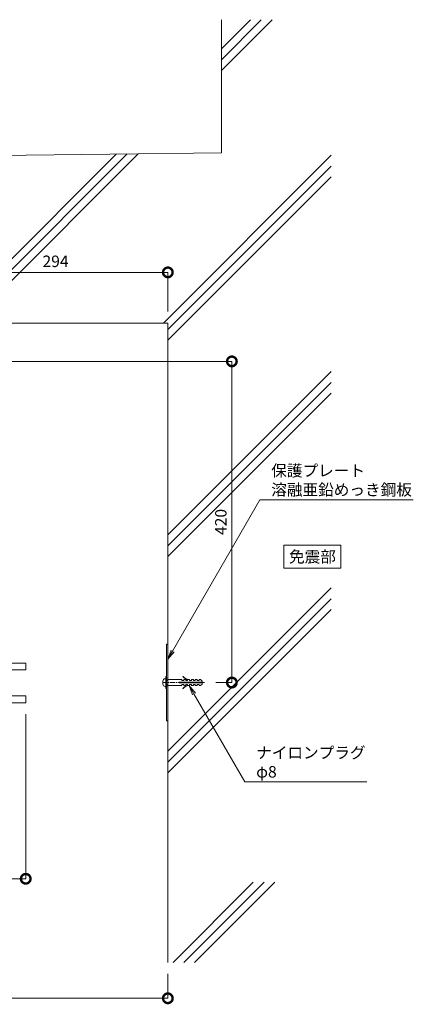
# Model space of a CAD drawing. Units: millimetres. Extents: x 439 to 9481, y 28 to 4227.
# Drawn here: x 2941 to 3456, y 429 to 1716 of the extents above; entities that cross this region are included whole.
import ezdxf
from ezdxf import colors
from ezdxf.entities.mleader import LeaderData, LeaderLine
from ezdxf.math import Vec2, Vec3

# ---------------------------------------------------------------- set-up
doc = ezdxf.new("R2010")
doc.units = ezdxf.units.MM
doc.header["$LTSCALE"] = 0.2
doc.header["$PDMODE"] = 67
doc.linetypes.add('CENTER', pattern=[50.8, 31.75, -6.35, 6.35, -6.35])
for name, color, linetype, lineweight in [('(KE)ねじ・ボルトナット・アンカーボルト', 2, 'Continuous', 13), ('(KE)ブラケット(可動・固定)', 7, 'Continuous', 13), ('(KE)プレート(傾斜・保護)・ガイド', 4, 'Continuous', 13), ('(KE)寸法', 7, 'Continuous', 9), ('(KE)文字', 7, 'Continuous', 13), ('(KE)躯体', 6, 'Continuous', 13)]:
    doc.layers.add(name, color=color, linetype=linetype, lineweight=lineweight)
doc.styles.add('(K)文字_異尺度_H3.0-1.0', font='txt', dxfattribs={"height": 3})
doc.dimstyles.new('kaneso異尺度対応_H3.0(S5.0)', dxfattribs={"dimscale": 6, "dimtxt": 3, "dimasz": 5, "dimexe": 0, "dimexo": 3, "dimgap": 1, "dimtad": 1, "dimdec": 1, "dimdsep": 46, "dimtxsty": '(K)文字_異尺度_H3.0-1.0', "dimblk": 'DOTSMALL', "dimcen": 0, "dimclrt": 2, "dimadec": 0, "dimazin": 0, "dimtfac": 1, "dimtdec": 1, "dimtmove": 1, "dimatfit": 3, "dimldrblk": 'DOTSMALL', "dimfxl": 1, "dimtfill": 1, "dimlwd": 9, "dimlwe": 9, "dimarcsym": 0})

# ---------------------------------------------------------------- blocks, each defined once
blk = doc.blocks.new('_Open')
at = {"color": 0, "linetype": 'ByBlock', "lineweight": -2}
for p, q in [((-1, 0.17), (0, 0)), ((-1, -0.17), (0, 0)), ((0, 0), (-1, 0))]:
    blk.add_line(p, q, dxfattribs=at)
blk = doc.blocks.new('_DotSmall')
at = {"color": 0, "linetype": 'ByBlock', "const_width": 0.5}
blk.add_lwpolyline([(-0.0625, 0, 1), (0.0625, 0, 1)], format="xyb", close=True, dxfattribs=at)
blk = doc.blocks.new('*D52')
at = {"layer": '(KE)寸法', "color": 0, "lineweight": 9, "transparency": 16777216}
for p, q in [((2848.2, 1269.7), (3218.8, 1269.7)), ((3218.8, 849.7), (3218.8, 1269.7)), ((3198, 849.7), (3218.8, 849.7))]:
    blk.add_line(p, q, dxfattribs=at)
at = {"layer": 'Defpoints', "color": 0, "transparency": 16777216}
for p in [(2833.2, 1269.7), (3218.8, 1269.7), (3183, 849.7)]:
    blk.add_point(p, dxfattribs=at)
at = {"layer": '(KE)寸法', "color": 0, "lineweight": 9, "transparency": 16777216, "xscale": 25, "yscale": 25, "zscale": 25}
for p, rotation in [((3218.8, 1269.7), 90), ((3218.8, 849.7), 270)]:
    blk.add_blockref('_DotSmall', p, dxfattribs=dict(at, rotation=rotation))
at = {"layer": '(KE)寸法', "color": 2, "transparency": 16777216, "insert": (3206.3, 1059.7), "char_height": 15, "attachment_point": 5, "rotation": 90, "style": '(K)文字_異尺度_H3.0-1.0', "bg_fill": 3, "box_fill_scale": 1.1, "bg_fill_color": 9, "bg_fill_true_color": 13158600, "bg_fill_transparency": 0}
blk.add_mtext('420', dxfattribs=at)
blk = doc.blocks.new('*D54')
at = {"layer": '(KE)寸法', "color": 0, "lineweight": 9, "transparency": 16777216}
for p, q in [((2841, 1273.2), (2841, 1386.1)), ((2841, 1386.1), (3135, 1386.1)), ((3135, 1334.7), (3135, 1386.1))]:
    blk.add_line(p, q, dxfattribs=at)
at = {"layer": 'Defpoints', "color": 0, "transparency": 16777216}
for p in [(3135, 1386.1), (3135, 1319.7), (2841, 1258.2)]:
    blk.add_point(p, dxfattribs=at)
at = {"layer": '(KE)寸法', "color": 0, "lineweight": 9, "transparency": 16777216, "xscale": 25, "yscale": 25, "zscale": 25, "rotation": 180}
blk.add_blockref('_DotSmall', (2841, 1386.1), dxfattribs=at)
at = {"layer": '(KE)寸法', "color": 0, "lineweight": 9, "transparency": 16777216, "xscale": 25, "yscale": 25, "zscale": 25}
blk.add_blockref('_DotSmall', (3135, 1386.1), dxfattribs=at)
at = {"layer": '(KE)寸法', "color": 2, "transparency": 16777216, "insert": (2988, 1398.6), "char_height": 15, "attachment_point": 5, "style": '(K)文字_異尺度_H3.0-1.0', "bg_fill": 3, "box_fill_scale": 1.1, "bg_fill_color": 9, "bg_fill_true_color": 13158600, "bg_fill_transparency": 0}
blk.add_mtext('294', dxfattribs=at)
blk = doc.blocks.new('*D56')
at = {"layer": '(KE)寸法', "color": 0, "lineweight": 9, "transparency": 16777216}
for p, q in [((2949, 808.2), (2949, 593.1)), ((2385, 670.7), (2385, 593.1)), ((2949, 593.1), (2385, 593.1))]:
    blk.add_line(p, q, dxfattribs=at)
at = {"layer": 'Defpoints', "color": 0, "transparency": 16777216}
for p in [(2949, 823.2), (2385, 685.7), (2385, 593.1)]:
    blk.add_point(p, dxfattribs=at)
at = {"layer": '(KE)寸法', "color": 0, "lineweight": 9, "transparency": 16777216, "xscale": 25, "yscale": 25, "zscale": 25, "rotation": 180}
blk.add_blockref('_DotSmall', (2385, 593.1), dxfattribs=at)
at = {"layer": '(KE)寸法', "color": 0, "lineweight": 9, "transparency": 16777216, "xscale": 25, "yscale": 25, "zscale": 25}
blk.add_blockref('_DotSmall', (2949, 593.1), dxfattribs=at)
at = {"layer": '(KE)寸法', "color": 2, "transparency": 16777216, "insert": (2667, 605.6), "char_height": 15, "attachment_point": 5, "style": '(K)文字_異尺度_H3.0-1.0', "bg_fill": 3, "box_fill_scale": 1.1, "bg_fill_color": 9, "bg_fill_true_color": 13158600, "bg_fill_transparency": 0}
blk.add_mtext('564', dxfattribs=at)
blk = doc.blocks.new('*D58')
at = {"layer": '(KE)寸法', "color": 0, "lineweight": 9, "transparency": 16777216}
for p, q in [((2385, 468.7), (2385, 436.8)), ((3135, 468.7), (3135, 436.8)), ((2385, 436.8), (3135, 436.8))]:
    blk.add_line(p, q, dxfattribs=at)
at = {"layer": 'Defpoints', "color": 0, "transparency": 16777216}
for p in [(2385, 483.7), (3135, 483.7), (3135, 436.8)]:
    blk.add_point(p, dxfattribs=at)
at = {"layer": '(KE)寸法', "color": 0, "lineweight": 9, "transparency": 16777216, "xscale": 25, "yscale": 25, "zscale": 25, "rotation": 180}
blk.add_blockref('_DotSmall', (2385, 436.8), dxfattribs=at)
at = {"layer": '(KE)寸法', "color": 0, "lineweight": 9, "transparency": 16777216, "xscale": 25, "yscale": 25, "zscale": 25}
blk.add_blockref('_DotSmall', (3135, 436.8), dxfattribs=at)
at = {"layer": '(KE)寸法', "color": 2, "transparency": 16777216, "insert": (2760, 449.3), "char_height": 15, "attachment_point": 5, "style": '(K)文字_異尺度_H3.0-1.0', "bg_fill": 3, "box_fill_scale": 1.1, "bg_fill_color": 9, "bg_fill_true_color": 13158600, "bg_fill_transparency": 0}
blk.add_mtext('750', dxfattribs=at)

msp = doc.modelspace()

# ---------------------------------------------------------------- linework, layer by layer
at = {"layer": '(KE)ねじ・ボルトナット・アンカーボルト', "color": 7}
for p, q in [((3128.43, 847.72), (3128.43, 851.72)), ((3132.43, 854.72), (3131.43, 854.72)), ((3132.43, 857.72), (3133.43, 857.72)), ((3132.43, 841.72), (3132.43, 857.72)), ((3133.43, 852.22), (3135.02, 852.22)), ((3135.02, 853.72), (3152.93, 853.72)), ((3149.93, 850.22), (3179.93, 850.22)), ((3149.93, 849.22), (3149.93, 850.22)), ((3152.93, 853.72), (3153.93, 852.22)), ((3153.93, 852.22), (3155.93, 852.22)), ((3155.93, 853.72), (3157.93, 853.72)), ((3155.93, 852.22), (3155.93, 853.72)), ((3157.93, 853.72), (3158.93, 852.22)), ((3158.93, 852.22), (3160.93, 852.22)), ((3160.93, 853.72), (3162.93, 853.72)), ((3160.93, 852.22), (3160.93, 853.17)), ((3162.93, 853.72), (3163.93, 852.22)), ((3163.93, 852.22), (3165.93, 852.22)), ((3165.93, 853.72), (3167.93, 853.72)), ((3165.93, 852.22), (3165.93, 853.72)), ((3167.93, 853.72), (3168.93, 852.22)), ((3168.93, 852.22), (3170.93, 852.22)), ((3170.93, 853.72), (3172.93, 853.72)), ((3170.93, 852.22), (3170.93, 853.72)), ((3172.93, 853.72), (3173.93, 852.22)), ((3173.93, 852.22), (3175.93, 852.22)), ((3175.93, 852.22), (3175.93, 853.72)), ((3175.93, 853.72), (3177.93, 853.72)), ((3179.93, 851.72), (3177.93, 853.72)), ((3179.93, 850.22), (3179.93, 851.72)), ((3132.43, 844.72), (3131.43, 844.72)), ((3132.43, 841.72), (3133.43, 841.72)), ((3133.43, 847.22), (3135.02, 847.22)), ((3135.02, 845.72), (3152.93, 845.72)), ((3149.93, 849.22), (3179.93, 849.22)), ((3152.93, 845.72), (3153.93, 847.22)), ((3153.93, 847.22), (3155.93, 847.22)), ((3155.93, 845.72), (3155.93, 847.22)), ((3155.93, 845.72), (3157.93, 845.72)), ((3157.93, 845.72), (3158.93, 847.22)), ((3158.93, 847.22), (3160.93, 847.22)), ((3160.93, 846.28), (3160.93, 847.22)), ((3160.93, 845.72), (3162.93, 845.72)), ((3162.93, 845.72), (3163.93, 847.22)), ((3163.93, 847.22), (3165.93, 847.22)), ((3165.93, 845.72), (3165.93, 847.22)), ((3165.93, 845.72), (3167.93, 845.72)), ((3167.93, 845.72), (3168.93, 847.22)), ((3168.93, 847.22), (3170.93, 847.22)), ((3170.93, 845.72), (3170.93, 847.22)), ((3170.93, 845.72), (3172.93, 845.72)), ((3172.93, 845.72), (3173.93, 847.22)), ((3173.93, 847.22), (3175.93, 847.22)), ((3175.93, 847.22), (3175.93, 845.72)), ((3175.93, 845.72), (3177.93, 845.72)), ((3177.93, 845.72), (3179.93, 847.72)), ((3179.93, 847.72), (3179.93, 849.22))]:
    msp.add_line(p, q, dxfattribs=at)
at = {"layer": '(KE)ねじ・ボルトナット・アンカーボルト', "color": 7, "linetype": 'CENTER'}
msp.add_line((3127.91, 849.72), (3182.99, 849.72), dxfattribs=at)
at = {"layer": '(KE)ねじ・ボルトナット・アンカーボルト', "color": 7}
for centre, radius, start, end in [((3131.43, 851.72), 3, 89.99945, 179.99997), ((3154.91, 857.59), 0.158, 29.1075, 219.19955), ((3164.69, 865.03), 12.44, 217.01309, 252.43881), ((3164.62, 865.62), 12.44, 219.68015, 252.80606), ((3131.43, 847.72), 3, 179.99998, 268.81656), ((3154.91, 841.86), 0.158, 140.80046, 330.89252), ((3164.69, 834.42), 12.44, 107.19395, 142.61238), ((3164.62, 833.83), 12.44, 107.19395, 140.31987)]:
    msp.add_arc(centre, radius, start, end, dxfattribs=at)
at = {"layer": '(KE)ブラケット(可動・固定)'}
for p, q in [((2899.02, 875.23), (2949.02, 875.23)), ((2899.02, 866.23), (2949.02, 866.23)), ((2949.02, 866.23), (2949.02, 875.23)), ((2899.02, 832.23), (2949.02, 832.23)), ((2949.02, 823.23), (2949.02, 832.23)), ((2899.02, 823.23), (2949.02, 823.23))]:
    msp.add_line(p, q, dxfattribs=at)
at = {"layer": '(KE)プレート(傾斜・保護)・ガイド', "color": 7}
for p, q in [((3133.42, 899.72), (3133.42, 799.72)), ((3133.42, 899.72), (3135.02, 899.72)), ((3135.02, 899.72), (3135.02, 799.72)), ((3133.42, 854.22), (3135.02, 854.22)), ((3133.42, 845.22), (3135.02, 845.22)), ((3133.42, 799.72), (3135.02, 799.72))]:
    msp.add_line(p, q, dxfattribs=at)
at = {"layer": '(KE)躯体'}
for p, q in [((3205.02, 1678.34), (3243.17, 1716.49)), ((3205.02, 1664.2), (3257.31, 1716.49)), ((3205.02, 1650.05), (3271.45, 1716.49)), ((3205.02, 1542.55), (3205.02, 1716.49)), ((2235.02, 1530.47), (3205.02, 1542.55)), ((2846.4, 1319.72), (3067.52, 1540.84)), ((2860.54, 1319.72), (3081.84, 1541.02)), ((2874.69, 1319.72), (3096.16, 1541.2)), ((3129.24, 1319.72), (3348.71, 1539.19)), ((3135.02, 1311.35), (3348.71, 1525.04)), ((3135.02, 1297.21), (3348.71, 1510.9)), ((3135.02, 1319.72), (2235.02, 1319.72)), ((3135.02, 483.7), (3135.02, 1319.72)), ((3135.02, 1042.65), (3348.71, 1256.34)), ((3135.02, 1028.51), (3348.71, 1242.2)), ((3135.02, 1014.37), (3348.71, 1228.06)), ((3135.02, 759.81), (3348.71, 973.5)), ((3135.02, 745.67), (3348.71, 959.36)), ((3135.02, 731.53), (3348.71, 945.22)), ((3141.75, 483.7), (3246.88, 588.84)), ((3155.89, 483.7), (3261.02, 588.84)), ((3170.03, 483.7), (3275.17, 588.84))]:
    msp.add_line(p, q, dxfattribs=at)

# ---------------------------------------------------------------- texts
at = {"layer": '(KE)文字', "insert": (3324.27, 1014.3), "char_height": 15, "attachment_point": 5, "style": '(K)文字_異尺度_H3.0-1.0', "bg_fill": 16}
msp.add_mtext_dynamic_manual_height_columns('免震部', width=59.4898, gutter_width=75, heights=[0], dxfattribs=at)

# ---------------------------------------------------------------- leaders
at = {"layer": '(KE)寸法'}
ml = msp.add_multileader_mtext('Standard', dxfattribs=at)
ml.set_content('保護プレート\\P溶融亜鉛めっき鋼板', color=256, style='(K)文字_異尺度_H3.0-1.0')
ml.set_leader_properties(linetype='ByLayer', lineweight=9)
ml.set_arrow_properties(name='OPEN')
ml.build(insert=Vec2(0, 0))
ml.multileader.update_dxf_attribs({"has_dogleg": 0, "text_left_attachment_type": 5, "text_right_attachment_type": 5, "arrow_head_size": 12.5, "scale": 5})
ctx = ml.context
ctx.base_point, ctx.scale, ctx.char_height, ctx.arrow_head_size, ctx.landing_gap_size, ctx.plane_origin = Vec3(3255.28, 1088.43), 5, 15, 12.5, 15, Vec3(3135.02, 880.12)
ctx.left_attachment, ctx.right_attachment = 5, 5
notes = []
notes.append((ctx, [(0, (1, 1, 0), (3215.28, 1088.43), (1, 0), 40, [(0, [(3135.02, 880.12)], 0, [])])]))
ctx.mtext.insert, ctx.mtext.line_spacing_style, ctx.mtext.flow_direction = Vec3(3270.28, 1134.29), 2, 5
for ctx, leaders in notes:
    for number, flags, end, landing, length, lines in leaders:
        leader = LeaderData()
        leader.index, (leader.has_last_leader_line, leader.has_dogleg_vector, leader.attachment_direction) = number, flags
        leader.last_leader_point, leader.dogleg_vector, leader.dogleg_length = Vec3(end), Vec3(landing), length
        for number, points, colour, breaks in lines:
            line = LeaderLine()
            line.index, line.vertices, line.color, line.breaks = number, Vec3.list(points), colors.encode_raw_color(colour), breaks
            leader.lines.append(line)
        ctx.leaders.append(leader)

# ---------------------------------------------------------------- next in the draw order: dimensions: what is measured, and where the dimension line sits
dim = msp.add_linear_dim(base=(3218.81, 1269.73), p1=(3182.99, 849.72), p2=(2833.19, 1269.73), angle=90, dimstyle='kaneso異尺度対応_H3.0(S5.0)', dxfattribs=at)
dim.commit()
dim.dimension.update_dxf_attribs({"geometry": '*D52', "text_midpoint": (3206.31, 1059.73)})
for base, p1, p2, picture, middle in [((2385.02, 593.11), (2949.02, 823.23), (2385.02, 685.73), '*D56', (2667.02, 605.61)), ((3135.02, 436.77), (2385.02, 483.7), (3135.02, 483.7), '*D58', (2760.02, 449.27))]:
    dim = msp.add_linear_dim(base=base, p1=p1, p2=p2, dimstyle='kaneso異尺度対応_H3.0(S5.0)', dxfattribs=at)
    dim.commit()
    dim.dimension.update_dxf_attribs({"geometry": picture, "text_midpoint": middle})

# ---------------------------------------------------------------- next in the draw order: leaders
ml = msp.add_multileader_mtext('Standard', dxfattribs=at)
ml.set_content('本体パネル\\Pアルミニウム合金押出形A6063S\\P陽極酸化塗装複合皮膜', color=256, style='(K)文字_異尺度_H3.0-1.0')
ml.set_leader_properties(linetype='ByLayer', lineweight=9)
ml.set_arrow_properties(name='OPEN')
ml.build(insert=Vec2(0, 0))
ml.multileader.update_dxf_attribs({"has_dogleg": 0, "text_left_attachment_type": 5, "text_right_attachment_type": 5, "arrow_head_size": 12.5, "scale": 5})
ctx = ml.context
ctx.base_point, ctx.scale, ctx.char_height, ctx.arrow_head_size, ctx.landing_gap_size, ctx.plane_origin = Vec3(2068.96, 1586.14), 5, 15, 12.5, 15, Vec3(2553.17, 1267.22)
ctx.left_attachment, ctx.right_attachment = 5, 5
notes = []
notes.append((ctx, [(0, (1, 1, 0), (2409.04, 1586.14), (-1, 0), 40, [(0, [(2553.17, 1267.22)], 0, [])])]))
ctx.mtext.insert, ctx.mtext.width, ctx.mtext.line_spacing_style, ctx.mtext.flow_direction = Vec3(2083.96, 1656.47), 274.0055, 2, 5
ml = msp.add_multileader_mtext('Standard', dxfattribs=at)
ml.set_content('ナイロンプラグ\\Pφ8', color=256, style='(K)文字_異尺度_H3.0-1.0')
ml.set_leader_properties(linetype='ByLayer', lineweight=9)
ml.set_arrow_properties(name='OPEN')
ml.build(insert=Vec2(0, 0))
ml.multileader.update_dxf_attribs({"has_dogleg": 0, "text_left_attachment_type": 5, "text_right_attachment_type": 5, "arrow_head_size": 12.5, "scale": 5})
ctx = ml.context
ctx.base_point, ctx.scale, ctx.char_height, ctx.arrow_head_size, ctx.landing_gap_size, ctx.plane_origin, ctx.plane_x_axis, ctx.plane_y_axis = Vec3(3235.56, 719.93), 5, 15, 12.5, 15, Vec3(3162.93, 845.72), Vec3(1, -0.0000018), Vec3(0.0000018, 1)
ctx.left_attachment, ctx.right_attachment = 5, 5
notes.append((ctx, [(0, (1, 1, 0), (3195.56, 719.93), (1, -0.0000018), 40, [(0, [(3162.93, 845.72)], 0, [])])]))
ctx.mtext.insert, ctx.mtext.text_direction, ctx.mtext.rotation, ctx.mtext.line_spacing_style, ctx.mtext.flow_direction = Vec3(3250.56, 765.49), Vec3(1, -0.0000018), 6.2831835, 2, 5
for ctx, leaders in notes:
    for number, flags, end, landing, length, lines in leaders:
        leader = LeaderData()
        leader.index, (leader.has_last_leader_line, leader.has_dogleg_vector, leader.attachment_direction) = number, flags
        leader.last_leader_point, leader.dogleg_vector, leader.dogleg_length = Vec3(end), Vec3(landing), length
        for number, points, colour, breaks in lines:
            line = LeaderLine()
            line.index, line.vertices, line.color, line.breaks = number, Vec3.list(points), colors.encode_raw_color(colour), breaks
            leader.lines.append(line)
        ctx.leaders.append(leader)

# ---------------------------------------------------------------- next in the draw order: dimensions: what is measured, and where the dimension line sits
dim = msp.add_linear_dim(base=(3135.02, 1386.12), p1=(2841.01, 1258.22), p2=(3135.02, 1319.72), dimstyle='kaneso異尺度対応_H3.0(S5.0)', dxfattribs=at)
dim.commit()
dim.dimension.update_dxf_attribs({"geometry": '*D54', "text_midpoint": (2988.01, 1398.62)})

doc.saveas('drawing.dxf')
